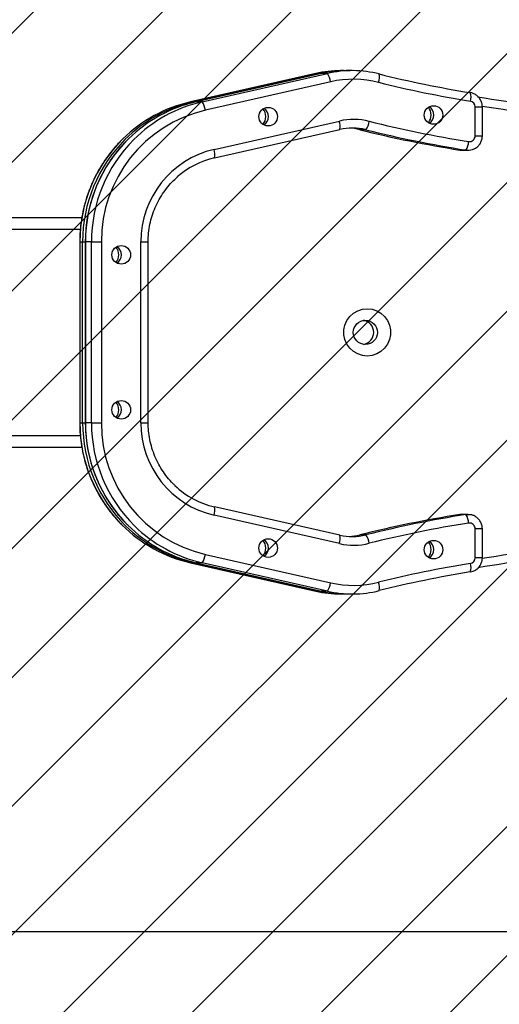
# Model space of a CAD drawing. Units: millimetres. Extents: x 702 to 1702, y -1221 to -750.
# Drawn here: x 1333 to 1350, y -1040 to -1006 of the extents above; entities that cross this region are included whole.
import ezdxf

# ---------------------------------------------------------------- set-up
doc = ezdxf.new("R2010")
doc.units = ezdxf.units.MM
doc.header["$LTSCALE"] = 10
doc.header["$PDSIZE"] = -1
for name, color, linetype in [('VP-DIM', 7, 'Continuous'), ('VP-HIC', 6, 'Continuous'), ('VP-USE', 4, 'Continuous')]:
    doc.layers.add(name, color=color, linetype=linetype)
doc.dimstyles.get("Standard").update_dxf_attribs({"dimtxt": 14, "dimasz": 20, "dimexe": 20, "dimexo": 50, "dimgap": 20, "dimtad": 0, "dimdec": 0, "dimzin": 0, "dimdsep": 46, "dimtxsty": 'Standard', "dimcen": -0.09, "dimadec": 0, "dimazin": 0, "dimtfac": 1, "dimtdec": 4, "dimtofl": 0, "dimtmove": 0, "dimatfit": 3, "dimfxl": 70, "dimfxlon": 1, "dimtolj": 1, "dimtzin": 0, "dimarcsym": 0})

# ---------------------------------------------------------------- blocks, each defined once
blk = doc.blocks.new('*D50')
at = {"layer": 'Defpoints', "color": 0}
for p in [(1594.482, -769.624), (1127.794, -1039.5), (1594.482, -1039.5)]:
    blk.add_point(p, dxfattribs=at)
at = {"layer": 'VP-DIM', "color": 0, "lineweight": -2}
for p, q in [((1127.794, -839.624), (1127.794, -749.624)), ((1594.482, -839.624), (1594.482, -749.624)), ((1147.794, -769.624), (1322.472, -769.624)), ((1574.482, -769.624), (1399.805, -769.624))]:
    blk.add_line(p, q, dxfattribs=at)
at = {"layer": 'VP-DIM', "color": 0}
for points in [[(1147.794, -766.291), (1147.794, -772.957), (1127.794, -769.624)], [(1574.482, -772.957), (1574.482, -766.291), (1594.482, -769.624)]]:
    blk.add_solid(points, dxfattribs=at)
at = {"layer": 'VP-DIM', "color": 0, "insert": (1361.138, -769.624), "char_height": 14, "attachment_point": 5}
blk.add_mtext('\\A1;467', dxfattribs=at)
blk = doc.blocks.new('*D51')
at = {"layer": 'Defpoints', "color": 0}
for p in [(1444.482, -815.999), (1277.794, -1027.335), (1444.482, -1058.575)]:
    blk.add_point(p, dxfattribs=at)
at = {"layer": 'VP-DIM', "color": 0, "lineweight": -2}
for p, q in [((1277.794, -885.999), (1277.794, -795.999)), ((1444.482, -885.999), (1444.482, -795.999)), ((1297.794, -815.999), (1324.805, -815.999)), ((1424.482, -815.999), (1397.472, -815.999))]:
    blk.add_line(p, q, dxfattribs=at)
at = {"layer": 'VP-DIM', "color": 0}
for points in [[(1297.794, -812.666), (1297.794, -819.333), (1277.794, -815.999)], [(1424.482, -819.333), (1424.482, -812.666), (1444.482, -815.999)]]:
    blk.add_solid(points, dxfattribs=at)
at = {"layer": 'VP-DIM', "color": 0, "insert": (1361.138, -815.999), "char_height": 14, "attachment_point": 5}
blk.add_mtext('\\A1;167', dxfattribs=at)
blk = doc.blocks.new('*D53')
at = {"layer": 'Defpoints', "color": 0}
for p in [(1344.892, -1007.624), (1377.388, -1071.445), (1633.241, -1071.445)]:
    blk.add_point(p, dxfattribs=at)
at = {"layer": 'VP-DIM', "color": 0, "lineweight": -2}
for p, q in [((1633.241, -987.624), (1633.241, -967.624)), ((1563.241, -1007.624), (1653.241, -1007.624)), ((1563.241, -1071.445), (1653.241, -1071.445)), ((1633.241, -1091.445), (1633.241, -1111.445))]:
    blk.add_line(p, q, dxfattribs=at)
at = {"layer": 'VP-DIM', "color": 0}
for points in [[(1629.908, -987.624), (1636.574, -987.624), (1633.241, -1007.624)], [(1636.574, -1091.445), (1629.908, -1091.445), (1633.241, -1071.445)]]:
    blk.add_solid(points, dxfattribs=at)
at = {"layer": 'VP-DIM', "color": 0, "insert": (1633.241, -1039.535), "char_height": 14, "attachment_point": 5, "rotation": 90}
blk.add_mtext('\\A1;64', dxfattribs=at)
blk = doc.blocks.new('1115__')
at = {"color": 7, "linetype": 'Continuous', "lineweight": 25}
for p, q in [((3547.99, -462.82), (3547.02, -462.82)), ((3551.06, -462.82), (3548.96, -462.82)), ((3538.38, -463.79), (3494.7, -473.7)), ((3538.39, -463.79), (3494.72, -473.7)), ((3495.69, -473.7), (3539.36, -463.79)), ((3540.32, -463.79), (3496.64, -473.7)), ((3540.33, -463.79), (3496.66, -473.7)), ((3498.76, -473.7), (3542.44, -463.79)), ((3543.57, -466.72), (3499.89, -476.63)), ((3538.38, -463.79), (3538.39, -463.79)), ((3538.39, -463.79), (3539.36, -463.79)), ((3540.33, -463.79), (3540.32, -463.79)), ((3542.44, -463.79), (3540.33, -463.79)), ((3494.7, -473.7), (3494.72, -473.7)), ((3494.72, -473.7), (3495.69, -473.7)), ((3496.64, -473.7), (3496.66, -473.7)), ((3498.76, -473.7), (3496.66, -473.7)), ((3593.91, -485.55), (3593.91, -475.43)), ((3593.91, -475.43), (3596.42, -475.43)), ((3596.42, -485.55), (3596.42, -475.43)), ((3502.91, -490.29), (3546.59, -480.38)), ((3503.09, -493.21), (3546.77, -483.3)), ((3555.79, -483.4), (3553.68, -483.4)), ((3593.91, -485.55), (3596.42, -485.55)), ((3590.69, -490.49), (3588.59, -490.49)), ((3588.59, -490.49), (3589.35, -490.55)), ((3589.35, -490.55), (3591.45, -490.55)), ((3503.09, -493.21), (3503.07, -493.22)), ((2987.78, -514.03), (3456.86, -514.03)), ((2986.3, -518.03), (3456.35, -518.03)), ((3456.12, -522.49), (3456.12, -585.56)), ((3456.12, -522.49), (3456.16, -522.49)), ((3456.16, -522.49), (3457.13, -522.49)), ((3456.16, -522.49), (3456.16, -585.56)), ((3457.13, -585.56), (3457.13, -522.49)), ((3457.13, -522.49), (3458.06, -522.49)), ((3458.06, -522.49), (3458.06, -585.56)), ((3458.06, -522.49), (3458.1, -522.49)), ((3460.2, -522.49), (3458.1, -522.49)), ((3458.1, -522.49), (3458.1, -585.56)), ((3460.2, -522.49), (3463.65, -522.49)), ((3460.2, -585.56), (3460.2, -522.49)), ((3463.65, -522.49), (3463.65, -585.56)), ((3477.46, -585.56), (3477.46, -522.49)), ((3477.46, -522.49), (3479.98, -522.49)), ((3479.98, -585.56), (3479.98, -522.49)), ((3456.12, -585.56), (3456.16, -585.56)), ((3456.16, -585.56), (3457.13, -585.56)), ((3457.13, -585.56), (3458.02, -585.56)), ((3458.06, -585.56), (3458.1, -585.56)), ((3460.2, -585.56), (3458.1, -585.56)), ((3460.2, -585.56), (3463.65, -585.56)), ((3477.46, -585.56), (3479.98, -585.56)), ((2986.3, -590.03), (3456.35, -590.03)), ((2987.78, -594.03), (3456.87, -594.03)), ((3503.09, -614.84), (3503.07, -614.83)), ((3546.77, -624.75), (3503.09, -614.84)), ((3589.35, -617.5), (3588.59, -617.56)), ((3590.69, -617.56), (3588.59, -617.56)), ((3591.45, -617.5), (3589.35, -617.5)), ((3546.59, -627.67), (3502.91, -617.76)), ((3593.91, -632.62), (3593.91, -622.5)), ((3596.42, -622.5), (3593.91, -622.5)), ((3596.42, -632.62), (3596.42, -622.5)), ((3555.79, -624.65), (3553.68, -624.65)), ((3499.89, -631.42), (3543.57, -641.33)), ((3494.7, -634.35), (3538.38, -644.26)), ((3494.7, -634.35), (3494.72, -634.35)), ((3494.72, -634.35), (3495.69, -634.35)), ((3494.72, -634.35), (3538.39, -644.26)), ((3539.36, -644.26), (3495.69, -634.35)), ((3496.64, -634.35), (3540.32, -644.26)), ((3496.64, -634.35), (3496.66, -634.35)), ((3498.76, -634.35), (3496.66, -634.35)), ((3496.66, -634.35), (3540.33, -644.26)), ((3542.44, -644.26), (3498.76, -634.35)), ((3596.42, -632.62), (3593.91, -632.62)), ((3538.38, -644.26), (3538.39, -644.26)), ((3538.39, -644.26), (3539.36, -644.26)), ((3540.32, -644.26), (3540.33, -644.26)), ((3542.44, -644.26), (3540.33, -644.26)), ((3547.02, -645.23), (3547.99, -645.23)), ((3548.96, -645.23), (3551.06, -645.23)), ((4070.75, -762.93), (3313.74, -762.93))]:
    blk.add_line(p, q, dxfattribs=at)
at = {"color": 7, "linetype": 'Continuous', "lineweight": 25, "flags": 128}
for points in [[(3539.36, -463.79), (3539.47, -463.84), (3539.57, -463.96)], [(3495.69, -473.7), (3495.79, -473.76), (3495.89, -473.88)], [(3556.3, -562.28), (3554.6, -562.1), (3552.99, -561.56), (3551.51, -560.7), (3550.25, -559.55), (3549.25, -558.15), (3548.55, -556.57), (3548.2, -554.89), (3548.2, -553.16), (3548.55, -551.48), (3549.25, -549.9), (3550.25, -548.5), (3551.51, -547.35), (3552.99, -546.49), (3554.6, -545.96), (3556.3, -545.78), (3557.99, -545.96), (3559.61, -546.49), (3561.08, -547.35), (3562.35, -548.5), (3563.35, -549.9), (3564.04, -551.48), (3564.39, -553.16), (3564.39, -554.89), (3564.04, -556.57), (3563.35, -558.15), (3562.35, -559.55), (3561.08, -560.7), (3559.61, -561.56), (3557.99, -562.1), (3556.3, -562.28)], [(3590.69, -617.56), (3591.76, -617.51), (3592.23, -617.57)], [(3495.69, -634.35), (3495.79, -634.29), (3495.89, -634.17)], [(3539.36, -644.26), (3539.47, -644.21), (3539.57, -644.09)]]:
    blk.add_lwpolyline(points, dxfattribs=at)
at = {"color": 7, "linetype": 'Continuous', "lineweight": 25}
for centre, radius in [((3521.79, -478.85), 3.24), ((3579.42, -478.29), 3.24), ((3470.58, -527.03), 3.24), ((3555.66, -554.06), 4.21), ((3470.58, -581.03), 3.24), ((3521.79, -629.22), 3.24), ((3579.42, -629.78), 3.24)]:
    blk.add_circle(centre, radius, dxfattribs=at)
for centre, radius, start, end in [((3547.02, -501.8), 38.98, 90.0022, 102.7873), ((3547.99, -501.8), 38.98, 89.2882, 102.7878), ((3548.96, -501.8), 38.98, 90.002, 102.7876), ((3551.06, -501.79), 38.97, 75.9687, 102.7884), ((3537.81, -467.26), 5.78, 5.3853, 36.8958), ((3551.55, -501.87), 36.05, 75.9687, 102.7886), ((3556.12, -465.11), 4.53, 336.8088, 14.4127), ((3652.71, -94.92), 380.41, 255.9728, 260.8505), ((3653.2, -94.99), 383.33, 255.9729, 260.8505), ((3587.79, -472), 4.69, 341.9614, 18.827), ((3591.92, -475.42), 1.99, 359.7004, 80.5194), ((3673.27, -10.84), 467.71, 260.3309, 270.1174), ((3510.53, -522.29), 46.88, 103.1137, 180.2486), ((3505.65, -521.66), 49.19, 102.8408, 134.4973), ((3506.6, -521.62), 49.15, 102.8266, 134.9366), ((3507.59, -521.66), 49.19, 102.8408, 134.4972), ((3509.67, -521.62), 49.15, 102.8267, 134.9366), ((3494.14, -477.17), 5.78, 5.3845, 36.8989), ((3516.65, -478.84), 4.29, 320.8818, 39.1182), ((3518.64, -478.83), 3.25, 359.8068, 60.9126), ((3574.28, -478.28), 4.29, 320.8965, 39.1035), ((3576.27, -478.27), 3.25, 359.8055, 60.9134), ((3673.76, -10.91), 470.64, 260.5372, 270.1166), ((3518.64, -478.85), 3.25, 299.0874, 0.1937), ((3551.55, -502.23), 22.41, 75.9686, 102.7887), ((3542.08, -482.12), 4.83, 345.8304, 21.1648), ((3576.27, -478.29), 3.25, 299.0859, 0.1946), ((3551.06, -502.31), 19.49, 75.9686, 102.7885), ((3548.96, -502.32), 19.5, 75.9717, 86.9044), ((3650.62, -95.41), 399.92, 255.9729, 261.078), ((3551.15, -479.8), 5.87, 322.1517, 353.2773), ((3652.72, -95.41), 399.92, 255.9729, 261.078), ((3653.2, -95.33), 396.99, 255.9729, 261.078), ((3506.47, -522.43), 50.31, 134.5472, 180.0741), ((3507.44, -522.43), 50.31, 134.9665, 180.0731), ((3508.41, -522.43), 50.31, 134.5474, 180.0739), ((3510.51, -522.43), 50.31, 134.9668, 180.0729), ((3591.93, -485.56), 1.98, 261.4874, 0.4577), ((3510.36, -522.33), 32.9, 103.0859, 180.2763), ((3498.41, -492.03), 4.83, 345.8289, 21.1662), ((3586.1, -487.41), 5.53, 326.1108, 358.7645), ((3591.45, -485.67), 4.87, 261.0856, 287.5919), ((3509.62, -521.96), 29.48, 102.8293, 131.4096), ((3465.45, -527.03), 4.29, 320.8949, 39.1051), ((3467.44, -527.01), 3.25, 359.8069, 60.912), ((3467.44, -527.04), 3.25, 299.0874, 0.1932), ((3554.31, -554.03), 4.26, 279.4311, 80.5689), ((3465.45, -581.03), 4.29, 320.8922, 39.1078), ((3467.44, -581.01), 3.25, 359.8069, 60.9123), ((3467.44, -581.04), 3.25, 299.0866, 0.1943), ((3506.47, -585.62), 50.31, 179.9269, 225.0382), ((3507.44, -585.62), 50.31, 179.9259, 225.4011), ((3508.41, -585.62), 50.31, 179.927, 225.038), ((3510.51, -585.62), 50.31, 179.9262, 225.4008), ((3510.49, -585.8), 46.84, 179.7118, 256.926), ((3510.37, -585.71), 32.91, 179.7396, 256.8982), ((3509.62, -586.09), 29.48, 226.3912, 257.1736), ((3498.41, -616.02), 4.83, 338.8336, 14.1713), ((3650.61, -1012.63), 399.91, 98.9219, 104.0271), ((3652.72, -1012.63), 399.91, 98.9219, 104.0271), ((3586.1, -620.65), 5.53, 1.2355, 33.8894), ((3653.2, -1012.7), 396.98, 98.922, 104.0272), ((3591.93, -622.49), 1.98, 359.5423, 98.5126), ((3505.63, -586.43), 49.15, 225.0682, 257.1733), ((3506.62, -586.39), 49.19, 225.4505, 257.1591), ((3507.57, -586.43), 49.15, 225.0682, 257.1733), ((3509.69, -586.39), 49.19, 225.4506, 257.1589), ((3516.65, -629.21), 4.29, 320.882, 39.118), ((3518.64, -629.2), 3.25, 359.8069, 60.9123), ((3542.08, -625.93), 4.83, 338.8355, 14.1694), ((3551.55, -605.82), 22.41, 257.2115, 284.0313), ((3551.06, -605.74), 19.49, 257.2114, 284.0314), ((3548.96, -605.74), 19.49, 273.0942, 284.0297), ((3551.15, -628.25), 5.87, 6.7225, 37.8485), ((3574.28, -629.77), 4.29, 320.8938, 39.1062), ((3576.27, -629.76), 3.25, 359.8054, 60.9137), ((3673.76, -1097.13), 470.63, 89.8833, 99.467), ((3494.14, -630.88), 5.78, 323.1011, 354.6155), ((3518.64, -629.22), 3.25, 299.0877, 0.1931), ((3576.27, -629.78), 3.25, 299.085, 0.1959), ((3673.28, -1097.23), 467.74, 89.8829, 99.6493), ((3653.2, -1013.06), 383.34, 99.1495, 104.0271), ((3587.79, -636.05), 4.69, 341.1736, 18.038), ((3591.92, -632.64), 1.99, 279.4797, 0.3005), ((3652.71, -1013.12), 380.4, 99.1494, 104.0272), ((3537.81, -640.79), 5.78, 323.1037, 354.6149), ((3551.55, -606.18), 36.05, 257.2114, 284.0313), ((3556.12, -642.94), 4.53, 345.5873, 23.1912), ((3547.02, -606.25), 38.98, 257.212, 269.9985), ((3547.99, -606.25), 38.98, 257.2118, 270.7118), ((3548.96, -606.25), 38.98, 257.2118, 269.9986), ((3551.06, -606.26), 38.97, 257.2114, 284.0313)]:
    blk.add_arc(centre, radius, start, end, dxfattribs=at)
for points, knots in [([(3596.42, -475.43), (3596.4, -475.09), (3596.36, -474.33), (3595.96, -473.2), (3595.27, -472.14), (3594.33, -471.28), (3593.29, -470.72), (3592.56, -470.56), (3592.24, -470.49)], [0, 0, 0, 0, 0.144045, 0.323046, 0.502347, 0.681591, 0.860593, 1, 1, 1, 1]), ([(3471.16, -486.61), (3470.56, -487.19), (3469.02, -488.7), (3466.79, -491.37), (3464.47, -494.57), (3462.41, -497.96), (3460.62, -501.51), (3459.12, -505.18), (3457.91, -508.97), (3456.99, -512.84), (3456.39, -516.77), (3456.14, -520), (3456.12, -521.91), (3456.12, -522.49)], [0, 0, 0, 0, 0.062899, 0.16213, 0.261372, 0.360622, 0.459881, 0.559146, 0.65842, 0.7577, 0.856985, 0.956274, 1, 1, 1, 1]), ([(3473.1, -486.61), (3472.5, -487.19), (3470.96, -488.7), (3468.73, -491.37), (3466.41, -494.57), (3464.35, -497.96), (3462.56, -501.51), (3461.06, -505.18), (3459.85, -508.97), (3458.93, -512.84), (3458.33, -516.77), (3458.09, -520), (3458.06, -521.91), (3458.06, -522.49)], [0, 0, 0, 0, 0.062898, 0.16213, 0.261372, 0.360622, 0.45988, 0.559146, 0.65842, 0.7577, 0.856985, 0.956274, 1, 1, 1, 1]), ([(3592.94, -490.32), (3593.33, -490.16), (3594.1, -489.86), (3595.08, -489.04), (3595.82, -488.03), (3596.33, -486.84), (3596.39, -485.99), (3596.42, -485.55)], [0, 0, 0, 0, 0.196687, 0.394994, 0.593441, 0.79221, 1, 1, 1, 1]), ([(3479.98, -522.49), (3479.98, -521.98), (3480.01, -520.44), (3480.28, -517.88), (3480.89, -514.86), (3481.81, -511.93), (3483.03, -509.1), (3484.52, -506.42), (3486.27, -503.91), (3488.15, -501.69), (3489.54, -500.43), (3490.17, -499.86)], [0, 0, 0, 0, 0.060172, 0.179974, 0.299812, 0.419654, 0.539507, 0.659371, 0.779254, 0.899157, 1, 1, 1, 1]), ([(3456.12, -585.56), (3456.13, -586.28), (3456.15, -588.32), (3456.44, -591.68), (3457.07, -595.61), (3458.01, -599.47), (3459.26, -603.25), (3460.79, -606.91), (3462.61, -610.44), (3464.69, -613.82), (3467.05, -617), (3469.12, -619.46), (3470.49, -620.78), (3470.9, -621.18)], [0, 0, 0, 0, 0.054278, 0.154463, 0.254667, 0.354869, 0.45507, 0.555266, 0.655457, 0.755643, 0.855822, 0.955992, 1, 1, 1, 1]), ([(3458.06, -585.56), (3458.07, -586.28), (3458.09, -588.32), (3458.38, -591.68), (3459.01, -595.61), (3459.95, -599.47), (3461.2, -603.25), (3462.73, -606.91), (3464.55, -610.44), (3466.63, -613.82), (3468.99, -617), (3471.06, -619.46), (3472.43, -620.78), (3472.84, -621.18)], [0, 0, 0, 0, 0.054278, 0.154463, 0.254667, 0.35487, 0.45507, 0.555266, 0.655457, 0.755643, 0.855822, 0.955993, 1, 1, 1, 1]), ([(3489.35, -607.42), (3489.11, -607.21), (3488.12, -606.33), (3486.59, -604.53), (3484.78, -602.05), (3483.25, -599.39), (3481.99, -596.58), (3481.02, -593.66), (3480.36, -590.66), (3480.02, -587.94), (3479.99, -586.24), (3479.98, -585.56)], [0, 0, 0, 0, 0.03867, 0.164236, 0.289773, 0.415282, 0.540766, 0.666228, 0.791669, 0.917096, 1, 1, 1, 1]), ([(3596.42, -622.5), (3596.4, -622.16), (3596.36, -621.41), (3595.96, -620.28), (3595.27, -619.21), (3594.32, -618.36), (3593.29, -617.79), (3592.56, -617.65), (3592.24, -617.59)], [0, 0, 0, 0, 0.1441834, 0.3233573, 0.5028301, 0.6822452, 0.8614195, 1, 1, 1, 1]), ([(3592.24, -637.56), (3592.57, -637.49), (3593.31, -637.32), (3594.35, -636.75), (3595.28, -635.89), (3595.97, -634.83), (3596.36, -633.71), (3596.4, -632.96), (3596.42, -632.62)], [0, 0, 0, 0, 0.145719, 0.323381, 0.50114, 0.679072, 0.857319, 1, 1, 1, 1])]:
    blk.add_open_spline(points, degree=3, knots=knots, dxfattribs=at)
blk = doc.blocks.new('1115__ 2D')
at = {"xscale": 0.1, "yscale": 0.1, "zscale": 0.1}
blk.add_blockref('1115__', (989.786, -961.342), dxfattribs=at)

msp = doc.modelspace()

# ---------------------------------------------------------------- hatches: boundary and pattern name
at = {"layer": 'VP-USE'}
h = msp.add_hatch(dxfattribs=at)
h.set_pattern_fill('ANSI31', color=4, angle=180, style=0)
edge = h.paths.add_edge_path()
edge.add_arc((1359.01, -1041.435), 100, 0, 360)

# ---------------------------------------------------------------- linework, layer by layer
at = {"layer": 'VP-USE', "color": 4}
msp.add_circle((1359.01, -1041.435), 100, dxfattribs=at)

# ---------------------------------------------------------------- block references
at = {"layer": 'VP-HIC', "color": 0}
msp.add_blockref('1115__ 2D', (0, 0), dxfattribs=at)

# ---------------------------------------------------------------- dimensions: what is measured, and where the dimension line sits
at = {"layer": 'VP-DIM', "color": 0}
for base, p1, p2, picture, middle in [((1594.482, -769.624), (1127.794, -1039.5), (1594.482, -1039.5), '*D50', (1361.138, -769.624)), ((1444.482, -815.999), (1277.794, -1027.335), (1444.482, -1058.575), '*D51', (1361.138, -815.999))]:
    dim = msp.add_linear_dim(base=base, p1=p1, p2=p2, dimstyle='Standard', dxfattribs=at)
    dim.commit()
    dim.dimension.update_dxf_attribs({"geometry": picture, "text_midpoint": middle})
dim = msp.add_linear_dim(base=(1633.241, -1071.445), p1=(1344.892, -1007.624), p2=(1377.388, -1071.445), angle=90, dimstyle='Standard', dxfattribs=at)
dim.commit()
dim.dimension.update_dxf_attribs({"geometry": '*D53', "text_midpoint": (1633.241, -1039.535)})

doc.saveas('drawing.dxf')
